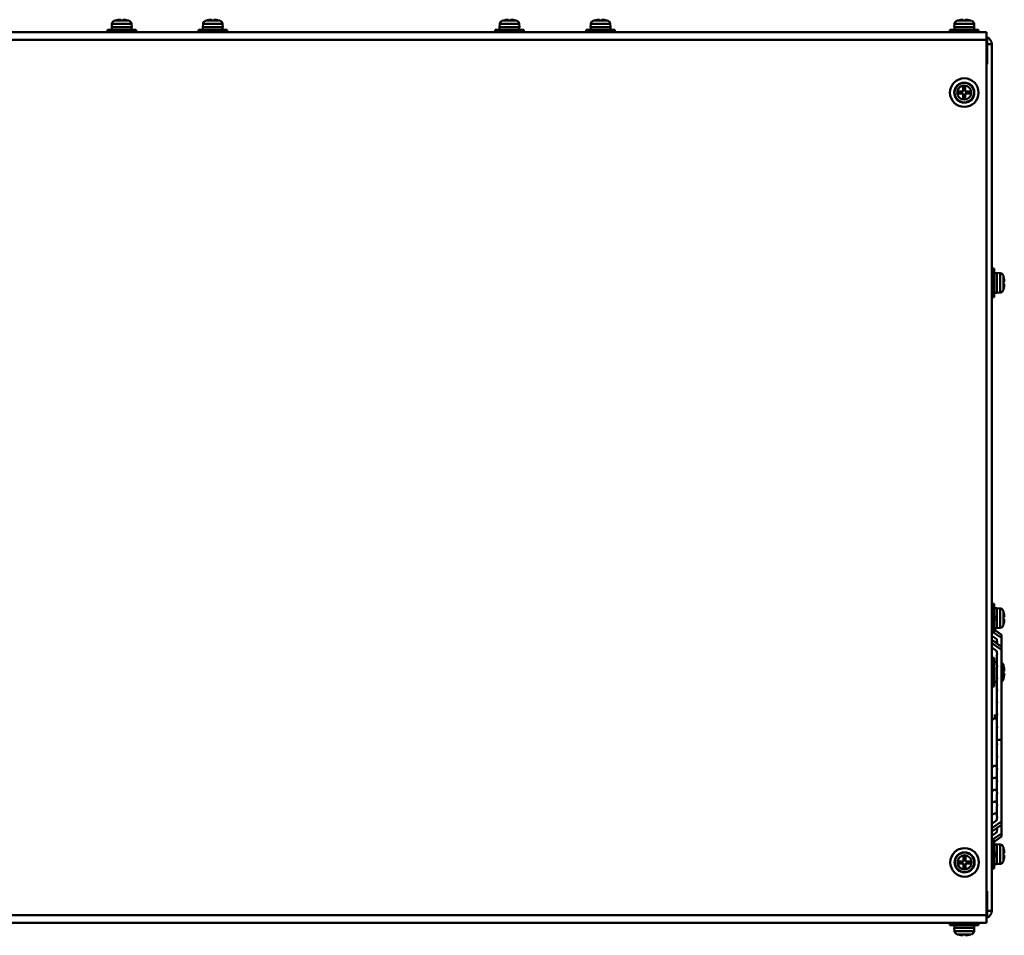
# Model space of a CAD drawing. Units: millimetres. Extents: x -970 to 1830, y -1190 to 790.
# Drawn here: x 73 to 417, y 353 to 673 of the extents above; entities that cross this region are included whole.
import ezdxf

# ---------------------------------------------------------------- set-up
doc = ezdxf.new("R2010")
doc.units = ezdxf.units.MM
doc.header["$LTSCALE"] = 2.648819
doc.layers.add('NoLayerName_001', color=7, linetype='Continuous')
doc.layers.add('NoLayerName_005', color=7, linetype='Continuous')

# ---------------------------------------------------------------- blocks, each defined once
blk = doc.blocks.new('ETC_0083')
at = {"layer": 'NoLayerName_001', "color": 7, "linetype": 'Continuous', "lineweight": 50}
blk.add_open_spline([(0.07, 0), (0.06, 0.23), (0.04, 0.57), (0.01, 0.9), (0, 1)], degree=3, knots=[0, 0, 0, 0, 0.704464, 1.002695, 1.002695, 1.002695, 1.002695], dxfattribs=at)
blk = doc.blocks.new('ETC_0084')
at = {"layer": 'NoLayerName_001', "color": 7, "linetype": 'Continuous', "lineweight": 50}
blk.add_open_spline([(0, 0), (0.01, 0.08), (0.02, 0.25), (0.02, 0.42), (0.03, 0.5)], degree=3, knots=[0, 0, 0, 0, 0.249998, 0.5007424, 0.5007424, 0.5007424, 0.5007424], dxfattribs=at)
blk = doc.blocks.new('JZB_0357')
at = {"layer": 'NoLayerName_001', "color": 7, "linetype": 'Continuous', "lineweight": 50}
for p, q in [((10, 0.8), (0, 0.8)), ((0, 0.8), (0, 0)), ((1.55, 1.8), (1.55, 0.8)), ((10, 0), (10, 0.8))]:
    blk.add_line(p, q, dxfattribs=at)
for name, p in [('ETC_0083', (8.37, 0.8)), ('ETC_0084', (8.41, 1.3))]:
    blk.add_blockref(name, p, dxfattribs=at)
blk = doc.blocks.new('ETC_0085')
at = {"layer": 'NoLayerName_001', "color": 7, "linetype": 'Continuous', "lineweight": 50}
blk.add_open_spline([(0, 0), (0.23, 0.01), (0.57, 0.03), (0.9, 0.06), (1, 0.07)], degree=3, knots=[0, 0, 0, 0, 0.704464, 1.002695, 1.002695, 1.002695, 1.002695], dxfattribs=at)
blk = doc.blocks.new('ETC_0086')
at = {"layer": 'NoLayerName_001', "color": 7, "linetype": 'Continuous', "lineweight": 50}
blk.add_open_spline([(0, 0.03), (0.08, 0.02), (0.25, 0.01), (0.42, 0), (0.5, 0)], degree=3, knots=[0, 0, 0, 0, 0.249998, 0.5007424, 0.5007424, 0.5007424, 0.5007424], dxfattribs=at)
blk = doc.blocks.new('JZB_0359')
at = {"layer": 'NoLayerName_001', "color": 7, "linetype": 'Continuous', "lineweight": 50}
for p, q in [((0.8, 10), (0, 10)), ((0.8, 0), (0.8, 10)), ((1.8, 8.45), (0.8, 8.45)), ((4.06, 7.46), (4.06, 2.54)), ((4.14, 7.1), (4.15, 7.1)), ((4.14, 5.36), (4.39, 5.36)), ((4.39, 4.64), (4.14, 4.64)), ((0, 0), (0.8, 0)), ((4.14, 2.9), (4.15, 2.9))]:
    blk.add_line(p, q, dxfattribs=at)
for centre, radius, start, end in [((2.81, 7.11), 1.3, 15.8809, 62.8168), ((-4.6, 5), 9, 13.4934, 15.8809), ((-4.6, 5), 8.99, 2.2943, 13.5044), ((-4.6, 5), 8.75, 357.6424, 2.3576), ((-4.6, 5), 8.99, 346.4956, 357.7057), ((2.81, 2.89), 1.3, 297.1832, 344.1191), ((-4.6, 5), 9, 344.1191, 346.5066)]:
    blk.add_arc(centre, radius, start, end, dxfattribs=at)
for name, p in [('ETC_0085', (0.8, 1.56)), ('ETC_0086', (1.3, 1.56))]:
    blk.add_blockref(name, p, dxfattribs=at)
blk = doc.blocks.new('JZB_0362')
at = {"layer": 'NoLayerName_001', "color": 7, "linetype": 'Continuous', "lineweight": 50}
for p, q in [((4.64, 7.1), (5.36, 7.1)), ((4.64, 5.36), (4.64, 7.1)), ((5.36, 7.1), (5.36, 5.36)), ((2.9, 5.36), (4.64, 5.36)), ((2.9, 4.64), (2.9, 5.36)), ((4.64, 4.64), (2.9, 4.64)), ((4.64, 2.9), (4.64, 4.64)), ((5.36, 5.36), (7.1, 5.36)), ((5.36, 4.64), (5.36, 2.9)), ((7.1, 4.64), (5.36, 4.64)), ((7.1, 5.36), (7.1, 4.64)), ((5.36, 2.9), (4.64, 2.9))]:
    blk.add_line(p, q, dxfattribs=at)
for radius in [5, 3.5, 3.4, 2.46]:
    blk.add_circle((5, 5), radius, dxfattribs=at)
blk = doc.blocks.new('JZB_0364')
at = {"layer": 'NoLayerName_005', "color": 7, "linetype": 'Continuous', "lineweight": 50}
for p, q in [((0, 306), (635, 306)), ((0, 306), (0, 0)), ((635, 306), (635, 0)), ((0, 0), (635, 0))]:
    blk.add_line(p, q, dxfattribs=at)
blk = doc.blocks.new('JZB_0365')
at = {"layer": 'NoLayerName_005', "color": 7, "linetype": 'Continuous', "lineweight": 50}
for p, q in [((0.2, 307.67), (0.2, 298.37)), ((1.8, 305.27), (0.2, 305.27)), ((1.8, 305.27), (1.8, 2.47)), ((0, 298.37), (0.2, 298.37)), ((0.2, 9.37), (0, 9.37)), ((0.2, 0.07), (0.2, 9.37)), ((1.8, 2.47), (0.2, 2.47))]:
    blk.add_line(p, q, dxfattribs=at)
for centre, radius, start, end in [((-0.8, 305.27), 2.6, 0, 72.0798), ((-0.8, 305.27), 1, 0, 36.8699), ((-0.8, 2.47), 1, 323.1301, 0), ((-0.8, 2.47), 2.6, 287.9202, 0)]:
    blk.add_arc(centre, radius, start, end, dxfattribs=at)
blk = doc.blocks.new('JZB_0366')
at = {"layer": 'NoLayerName_005', "color": 7, "linetype": 'Continuous', "lineweight": 50}
for p, q in [((0, 2.6), (635, 2.6)), ((0, 0), (0, 2.6)), ((635, 2.6), (635, 0))]:
    blk.add_line(p, q, dxfattribs=at)
blk = doc.blocks.new('JZB_0367')
at = {"layer": 'NoLayerName_005', "color": 7, "linetype": 'Continuous', "lineweight": 50}
for p, q in [((0, 0), (0, 2.6)), ((635, 0), (0, 0)), ((635, 2.6), (635, 0))]:
    blk.add_line(p, q, dxfattribs=at)
blk = doc.blocks.new('ETC_0087')
at = {"layer": 'NoLayerName_001', "color": 8, "linetype": 'Continuous', "lineweight": 50}
blk.add_open_spline([(0.31, 0.04), (0.31, 0.04), (0.26, 0.04), (0.17, 0.04), (0.07, 0.02), (0.01, 0), (0, 0)], degree=3, knots=[0, 0, 0, 0, 0.000598, 0.1388756, 0.2750766, 0.3108875, 0.3108875, 0.3108875, 0.3108875], dxfattribs=at)
blk = doc.blocks.new('JZB_0370')
at = {"layer": 'NoLayerName_001', "color": 8, "linetype": 'Continuous', "lineweight": 50}
for p, q in [((3.4, 71.24), (0.63, 73.18)), ((3.4, 72.37), (0.8, 74.19)), ((3.4, 72.37), (3.4, 35.71)), ((0, 72.05), (1.8, 70.79)), ((3.4, 68.2), (0, 70.58)), ((3.4, 67.07), (0, 69.44)), ((1.8, 70.79), (1.8, 70.18)), ((1.8, 69.63), (1.8, 69.32)), ((0, 67.87), (1.8, 66.62)), ((1.8, 66.62), (1.8, 65.93)), ((1.8, 65.38), (1.8, 61.67)), ((1.8, 61.12), (1.8, 57.47)), ((1.8, 57.42), (1.8, 53.27)), ((1.8, 53.28), (1.8, 49.04)), ((1.8, 49.05), (1.8, 44.78)), ((1.8, 44.79), (1.8, 40.37)), ((1.1, 44.55), (1.1, 43.14)), ((1.8, 40.39), (1.8, 35.71)), ((1.8, 35.71), (3.4, 35.71)), ((1.8, 33.8), (1.8, 35.71)), ((3.4, 1.82), (3.4, 35.71)), ((1.8, 29.4), (1.8, 33.81)), ((1.8, 25.13), (1.8, 29.41)), ((1.8, 20.91), (1.8, 25.14)), ((1.8, 17.26), (1.8, 20.92)), ((1.8, 13.07), (1.8, 16.71)), ((1.8, 8.81), (1.8, 12.52)), ((0, 6.31), (1.8, 7.57)), ((3.4, 7.12), (0, 4.74)), ((1.8, 7.57), (1.8, 8.26)), ((3.4, 5.99), (0, 3.61)), ((1.8, 4.56), (1.8, 4.87)), ((1.8, 3.4), (1.8, 4.01)), ((0, 2.14), (1.8, 3.4)), ((3.4, 2.95), (0.15, 0.68)), ((3.4, 1.82), (0.8, 0))]:
    blk.add_line(p, q, dxfattribs=at)
for points, knots in [([(1.8, 70.18), (1.82, 70.13), (1.88, 70.05), (1.9, 69.93), (1.9, 69.87), (1.9, 69.85)], [0, 0, 0, 0, 0.1521213, 0.2959566, 0.3505399, 0.3505399, 0.3505399, 0.3505399]), ([(1.9, 69.85), (1.89, 69.82), (1.88, 69.74), (1.82, 69.67), (1.8, 69.63)], [0, 0, 0, 0, 0.0897784, 0.2418966, 0.2418966, 0.2418966, 0.2418966]), ([(1.9, 65.63), (1.9, 65.64), (1.9, 65.7), (1.88, 65.8), (1.82, 65.89), (1.8, 65.93)], [0, 0, 0, 0, 0.0214319, 0.1656145, 0.3180294, 0.3180294, 0.3180294, 0.3180294]), ([(1.8, 65.38), (1.82, 65.42), (1.88, 65.5), (1.89, 65.59), (1.9, 65.63)], [0, 0, 0, 0, 0.1524261, 0.2754655, 0.2754655, 0.2754655, 0.2754655]), ([(1.9, 61.34), (1.9, 61.36), (1.9, 61.42), (1.88, 61.54), (1.82, 61.62), (1.8, 61.67)], [0, 0, 0, 0, 0.0567475, 0.2010993, 0.3536529, 0.3536529, 0.3536529, 0.3536529]), ([(1.8, 61.12), (1.82, 61.16), (1.88, 61.23), (1.89, 61.31), (1.9, 61.34)], [0, 0, 0, 0, 0.152571, 0.2407129, 0.2407129, 0.2407129, 0.2407129]), ([(1.89, 57.11), (1.89, 57.14), (1.91, 57.22), (1.88, 57.35), (1.82, 57.43), (1.8, 57.47)], [0, 0, 0, 0, 0.0875231, 0.2321409, 0.3849143, 0.3849143, 0.3849143, 0.3849143]), ([(1.8, 56.92), (1.82, 56.97), (1.87, 57.02), (1.89, 57.09), (1.89, 57.11)], [0, 0, 0, 0, 0.1528013, 0.2104338, 0.2104338, 0.2104338, 0.2104338]), ([(1.89, 52.92), (1.9, 52.95), (1.91, 53.02), (1.88, 53.14), (1.82, 53.22), (1.8, 53.27)], [0, 0, 0, 0, 0.0696556, 0.214742, 0.3678963, 0.3678963, 0.3678963, 0.3678963]), ([(1.8, 52.72), (1.82, 52.76), (1.87, 52.82), (1.89, 52.9), (1.89, 52.92)], [0, 0, 0, 0, 0.1532078, 0.2292099, 0.2292099, 0.2292099, 0.2292099]), ([(1.89, 48.69), (1.9, 48.72), (1.91, 48.79), (1.88, 48.92), (1.82, 49), (1.8, 49.04)], [0, 0, 0, 0, 0.0708759, 0.2168985, 0.3708148, 0.3708148, 0.3708148, 0.3708148]), ([(1.8, 48.49), (1.82, 48.53), (1.87, 48.59), (1.89, 48.67), (1.89, 48.69)], [0, 0, 0, 0, 0.1540327, 0.2297718, 0.2297718, 0.2297718, 0.2297718]), ([(1.9, 44.47), (1.9, 44.48), (1.9, 44.54), (1.88, 44.65), (1.82, 44.73), (1.8, 44.78)], [0, 0, 0, 0, 0.0202202, 0.1685983, 0.3244101, 0.3244101, 0.3244101, 0.3244101]), ([(0.31, 42.49), (0.31, 42.53), (0.29, 42.64), (0.37, 42.83), (0.54, 43), (0.71, 43.06), (0.79, 43.09)], [0, 0, 0, 0, 0.1255544, 0.3380518, 0.5781232, 0.8513683, 0.8513683, 0.8513683, 0.8513683]), ([(1.1, 43.14), (1.2, 43.12), (1.39, 43.12), (1.64, 43.01), (1.75, 42.89), (1.8, 42.84)], [0, 0, 0, 0, 0.2949381, 0.5693238, 0.7882057, 0.7882057, 0.7882057, 0.7882057]), ([(1.8, 44.21), (1.82, 44.25), (1.88, 44.33), (1.89, 44.43), (1.9, 44.47)], [0, 0, 0, 0, 0.1561448, 0.2846944, 0.2846944, 0.2846944, 0.2846944]), ([(1.89, 39.98), (1.89, 40.01), (1.91, 40.09), (1.88, 40.23), (1.82, 40.32), (1.8, 40.37)], [0, 0, 0, 0, 0.09636, 0.2543513, 0.4177825, 0.4177825, 0.4177825, 0.4177825]), ([(1.8, 39.77), (1.82, 39.82), (1.87, 39.88), (1.89, 39.96), (1.89, 39.98)], [0, 0, 0, 0, 0.1653294, 0.2282085, 0.2282085, 0.2282085, 0.2282085]), ([(1.8, 34.42), (1.82, 34.37), (1.87, 34.31), (1.89, 34.23), (1.89, 34.21)], [0, 0, 0, 0, 0.1651358, 0.2295288, 0.2295288, 0.2295288, 0.2295288]), ([(1.89, 34.21), (1.89, 34.18), (1.91, 34.1), (1.88, 33.95), (1.83, 33.86), (1.8, 33.81)], [0, 0, 0, 0, 0.0936321, 0.2511327, 0.4164062, 0.4164062, 0.4164062, 0.4164062]), ([(1.8, 29.98), (1.82, 29.93), (1.89, 29.85), (1.89, 29.75), (1.9, 29.71)], [0, 0, 0, 0, 0.1562192, 0.2877403, 0.2877403, 0.2877403, 0.2877403]), ([(1.9, 29.71), (1.9, 29.71), (1.9, 29.65), (1.88, 29.54), (1.82, 29.46), (1.8, 29.41)], [0, 0, 0, 0, 0.0168582, 0.1650121, 0.3212509, 0.3212509, 0.3212509, 0.3212509]), ([(0.3, 26.07), (0.34, 26.15), (0.42, 26.43), (0.72, 26.48), (0.87, 26.56)], [0, 0, 0, 0, 0.2803676, 0.786304, 0.786304, 0.786304, 0.786304]), ([(0.87, 26.56), (1.09, 26.54), (1.5, 26.63), (1.74, 26.31), (1.85, 26.22)], [0, 0, 0, 0, 0.662858, 1.084057, 1.084057, 1.084057, 1.084057]), ([(1.8, 25.7), (1.82, 25.66), (1.87, 25.6), (1.89, 25.53), (1.89, 25.51)], [0, 0, 0, 0, 0.1540721, 0.2175634, 0.2175634, 0.2175634, 0.2175634]), ([(1.89, 25.51), (1.89, 25.48), (1.91, 25.4), (1.88, 25.27), (1.82, 25.19), (1.8, 25.14)], [0, 0, 0, 0, 0.0829429, 0.2288468, 0.3829188, 0.3829188, 0.3829188, 0.3829188]), ([(0.3, 21.9), (0.31, 21.92), (0.33, 22.01), (0.42, 22.16), (0.61, 22.31), (0.78, 22.35), (0.86, 22.38)], [0, 0, 0, 0, 0.0556928, 0.2691732, 0.5105294, 0.7773295, 0.7773295, 0.7773295, 0.7773295]), ([(0.86, 22.38), (0.92, 22.38), (1.03, 22.41), (1.21, 22.4), (1.37, 22.37), (1.53, 22.32), (1.66, 22.25), (1.75, 22.17), (1.79, 22.12), (1.8, 22.11)], [0, 0, 0, 0, 0.17087, 0.343108, 0.51315, 0.676654, 0.829419, 0.971934, 1.02441, 1.02441, 1.02441, 1.02441]), ([(1.8, 21.47), (1.82, 21.43), (1.87, 21.37), (1.89, 21.29), (1.89, 21.27)], [0, 0, 0, 0, 0.1532376, 0.2251837, 0.2251837, 0.2251837, 0.2251837]), ([(1.89, 21.27), (1.9, 21.24), (1.91, 21.17), (1.88, 21.05), (1.82, 20.96), (1.8, 20.92)], [0, 0, 0, 0, 0.0736149, 0.2186269, 0.3718698, 0.3718698, 0.3718698, 0.3718698]), ([(0.3, 17.71), (0.34, 17.79), (0.41, 18.06), (0.7, 18.12), (0.85, 18.2)], [0, 0, 0, 0, 0.2655003, 0.7610714, 0.7610714, 0.7610714, 0.7610714]), ([(0.85, 18.2), (1.07, 18.18), (1.49, 18.28), (1.74, 17.96), (1.85, 17.87)], [0, 0, 0, 0, 0.669752, 1.105868, 1.105868, 1.105868, 1.105868]), ([(1.8, 17.26), (1.82, 17.22), (1.88, 17.15), (1.89, 17.05), (1.9, 17.01)], [0, 0, 0, 0, 0.1528014, 0.2741844, 0.2741844, 0.2741844, 0.2741844]), ([(0.31, 13.58), (0.31, 13.58), (0.33, 13.65), (0.41, 13.79), (0.6, 13.95), (0.76, 13.99), (0.84, 14.02)], [0, 0, 0, 0, 0.0168716, 0.2265883, 0.4629497, 0.7251009, 0.7251009, 0.7251009, 0.7251009]), ([(0.84, 14.02), (0.9, 14.03), (1.01, 14.06), (1.18, 14.05), (1.35, 14.03), (1.51, 13.98), (1.65, 13.9), (1.75, 13.83), (1.79, 13.77), (1.8, 13.76)], [0, 0, 0, 0, 0.17153, 0.345037, 0.516724, 0.68246, 0.83853, 0.98415, 1.050451, 1.050451, 1.050451, 1.050451]), ([(1.9, 17.01), (1.9, 17), (1.9, 16.95), (1.88, 16.84), (1.82, 16.76), (1.8, 16.71)], [0, 0, 0, 0, 0.023489, 0.1680594, 0.3208536, 0.3208536, 0.3208536, 0.3208536]), ([(1.8, 13.07), (1.82, 13.02), (1.87, 12.97), (1.89, 12.9), (1.89, 12.88)], [0, 0, 0, 0, 0.1525588, 0.2101622, 0.2101622, 0.2101622, 0.2101622]), ([(1.89, 12.88), (1.89, 12.85), (1.91, 12.78), (1.88, 12.64), (1.82, 12.56), (1.8, 12.52)], [0, 0, 0, 0, 0.087233, 0.2315507, 0.3841005, 0.3841005, 0.3841005, 0.3841005]), ([(0.31, 9.4), (0.34, 9.46), (0.38, 9.6), (0.57, 9.75), (0.72, 9.8), (0.8, 9.84)], [0, 0, 0, 0, 0.2016871, 0.4294626, 0.6829211, 0.6829211, 0.6829211, 0.6829211]), ([(0.8, 9.84), (0.85, 9.85), (0.97, 9.88), (1.14, 9.88), (1.32, 9.86), (1.48, 9.82), (1.62, 9.75), (1.73, 9.67), (1.78, 9.6), (1.8, 9.58)], [0, 0, 0, 0, 0.173111, 0.349237, 0.52437, 0.694201, 0.854965, 1.005145, 1.094387, 1.094387, 1.094387, 1.094387]), ([(1.8, 8.81), (1.82, 8.76), (1.87, 8.7), (1.89, 8.63), (1.89, 8.61)], [0, 0, 0, 0, 0.1524268, 0.2247188, 0.2247188, 0.2247188, 0.2247188]), ([(1.89, 8.61), (1.9, 8.58), (1.91, 8.51), (1.88, 8.38), (1.82, 8.3), (1.8, 8.26)], [0, 0, 0, 0, 0.0724109, 0.2165627, 0.3689908, 0.3689908, 0.3689908, 0.3689908]), ([(1.8, 4.56), (1.82, 4.52), (1.88, 4.45), (1.89, 4.36), (1.9, 4.33)], [0, 0, 0, 0, 0.152103, 0.2491841, 0.2491841, 0.2491841, 0.2491841]), ([(1.9, 4.33), (1.9, 4.32), (1.9, 4.25), (1.88, 4.14), (1.82, 4.06), (1.8, 4.01)], [0, 0, 0, 0, 0.0472492, 0.1910911, 0.3431826, 0.3431826, 0.3431826, 0.3431826])]:
    blk.add_open_spline(points, degree=3, knots=knots, dxfattribs=at)
blk.add_blockref('ETC_0087', (0.79, 43.09), dxfattribs=at)
blk = doc.blocks.new('JZB_0371')
at = {"layer": 'NoLayerName_001', "color": 7, "linetype": 'Continuous', "lineweight": 50}
for p, q in [((0.8, 10), (0, 10)), ((0.8, 0), (0.8, 10)), ((1.8, 8.45), (0.8, 8.45)), ((2.92, 8.4), (1.8, 8.5)), ((1.8, 1.5), (1.8, 8.5)), ((2.92, 1.6), (2.92, 8.4)), ((4.06, 7.46), (4.06, 2.54)), ((4.14, 7.1), (4.15, 7.1)), ((0.8, 5.26), (1.8, 5.74)), ((1.8, 4.74), (0.8, 4.26)), ((4.14, 5.36), (4.39, 5.36)), ((4.39, 4.64), (4.14, 4.64)), ((0, 0), (0.8, 0)), ((0.8, 1.55), (1.8, 1.55)), ((1.8, 1.5), (2.92, 1.6)), ((4.15, 2.9), (4.14, 2.9))]:
    blk.add_line(p, q, dxfattribs=at)
for centre, radius, start, end in [((2.81, 7.11), 1.3, 15.8809, 85), ((-4.6, 5), 9, 13.4934, 15.8809), ((-4.6, 5), 8.99, 2.2943, 13.5044), ((-4.6, 5), 8.75, 357.6424, 2.3576), ((-4.6, 5), 8.99, 346.4956, 357.7057), ((2.81, 2.89), 1.3, 275, 344.1191), ((-4.6, 5), 9, 344.1191, 346.5066)]:
    blk.add_arc(centre, radius, start, end, dxfattribs=at)
blk = doc.blocks.new('JZB_0372')
at = {"layer": 'NoLayerName_001', "color": 7, "linetype": 'Continuous', "lineweight": 50}
for p, q in [((0.8, 10), (0, 10)), ((0.8, 0), (0.8, 10)), ((1.8, 8.45), (0.8, 8.45)), ((2.92, 8.4), (1.8, 8.5)), ((1.8, 1.5), (1.8, 8.5)), ((2.92, 1.6), (2.92, 8.4)), ((4.06, 7.46), (4.06, 2.54)), ((4.14, 7.1), (4.15, 7.1)), ((0.8, 5.26), (1.8, 5.74)), ((1.8, 4.74), (0.8, 4.26)), ((4.14, 5.36), (4.39, 5.36)), ((4.39, 4.64), (4.14, 4.64)), ((0.8, 1.55), (1.8, 1.55)), ((1.8, 1.5), (2.92, 1.6)), ((4.15, 2.9), (4.14, 2.9)), ((0, 0), (0.8, 0))]:
    blk.add_line(p, q, dxfattribs=at)
for centre, radius, start, end in [((2.81, 7.11), 1.3, 15.8809, 85), ((-4.6, 5), 9, 13.4934, 15.8809), ((-4.6, 5), 8.99, 2.2943, 13.5044), ((-4.6, 5), 8.75, 357.6424, 2.3576), ((-4.6, 5), 8.99, 346.4956, 357.7057), ((2.81, 2.89), 1.3, 275, 344.1191), ((-4.6, 5), 9, 344.1191, 346.5066)]:
    blk.add_arc(centre, radius, start, end, dxfattribs=at)
blk = doc.blocks.new('ETC_0093')
at = {"layer": 'NoLayerName_001', "color": 7, "linetype": 'Continuous', "lineweight": 50}
blk.add_open_spline([(0.07, 0), (0.06, 0.23), (0.04, 0.57), (0.01, 0.9), (0, 1)], degree=3, knots=[0, 0, 0, 0, 0.704464, 1.002695, 1.002695, 1.002695, 1.002695], dxfattribs=at)
blk = doc.blocks.new('ETC_0094')
at = {"layer": 'NoLayerName_001', "color": 7, "linetype": 'Continuous', "lineweight": 50}
blk.add_open_spline([(0, 0), (0.01, 0.08), (0.02, 0.25), (0.02, 0.42), (0.03, 0.5)], degree=3, knots=[0, 0, 0, 0, 0.249998, 0.5007424, 0.5007424, 0.5007424, 0.5007424], dxfattribs=at)
blk = doc.blocks.new('JZB_0379')
at = {"layer": 'NoLayerName_001', "color": 7, "linetype": 'Continuous', "lineweight": 50}
for p, q in [((2.54, 4.06), (7.46, 4.06)), ((2.9, 4.14), (2.9, 4.15)), ((4.64, 4.14), (4.64, 4.39)), ((5.36, 4.39), (5.36, 4.14)), ((7.1, 4.15), (7.1, 4.14)), ((10, 0.8), (0, 0.8)), ((0, 0.8), (0, 0)), ((1.6, 2.92), (1.5, 1.8)), ((1.5, 1.8), (8.5, 1.8)), ((1.55, 1.8), (1.55, 0.8)), ((8.4, 2.92), (1.6, 2.92)), ((8.5, 1.8), (8.4, 2.92)), ((10, 0), (10, 0.8))]:
    blk.add_line(p, q, dxfattribs=at)
for centre, radius, start, end in [((2.89, 2.81), 1.3, 105.8809, 175), ((5, -4.6), 9, 103.4934, 105.8809), ((5, -4.6), 8.99, 92.2943, 103.5044), ((5, -4.6), 8.75, 87.6424, 92.3576), ((5, -4.6), 8.99, 76.4956, 87.7057), ((5, -4.6), 9, 74.1191, 76.5066), ((7.11, 2.81), 1.3, 5, 74.1191)]:
    blk.add_arc(centre, radius, start, end, dxfattribs=at)
for name, p in [('ETC_0093', (8.37, 0.8)), ('ETC_0094', (8.41, 1.3))]:
    blk.add_blockref(name, p, dxfattribs=at)
blk = doc.blocks.new('ETC_0095')
at = {"layer": 'NoLayerName_001', "color": 7, "linetype": 'Continuous', "lineweight": 50}
blk.add_open_spline([(0.07, 0), (0.06, 0.23), (0.04, 0.57), (0.01, 0.9), (0, 1)], degree=3, knots=[0, 0, 0, 0, 0.704464, 1.002695, 1.002695, 1.002695, 1.002695], dxfattribs=at)
blk = doc.blocks.new('ETC_0096')
at = {"layer": 'NoLayerName_001', "color": 7, "linetype": 'Continuous', "lineweight": 50}
blk.add_open_spline([(0, 0), (0.01, 0.08), (0.02, 0.25), (0.02, 0.42), (0.03, 0.5)], degree=3, knots=[0, 0, 0, 0, 0.249998, 0.5007424, 0.5007424, 0.5007424, 0.5007424], dxfattribs=at)
blk = doc.blocks.new('JZB_0380')
at = {"layer": 'NoLayerName_001', "color": 7, "linetype": 'Continuous', "lineweight": 50}
for p, q in [((2.54, 4.06), (7.46, 4.06)), ((2.9, 4.14), (2.9, 4.15)), ((4.64, 4.14), (4.64, 4.39)), ((5.36, 4.39), (5.36, 4.14)), ((7.1, 4.15), (7.1, 4.14)), ((10, 0.8), (0, 0.8)), ((0, 0.8), (0, 0)), ((1.6, 2.92), (1.5, 1.8)), ((1.5, 1.8), (8.5, 1.8)), ((1.55, 1.8), (1.55, 0.8)), ((8.4, 2.92), (1.6, 2.92)), ((8.5, 1.8), (8.4, 2.92)), ((10, 0), (10, 0.8))]:
    blk.add_line(p, q, dxfattribs=at)
for centre, radius, start, end in [((2.89, 2.81), 1.3, 105.8809, 175), ((5, -4.6), 9, 103.4934, 105.8809), ((5, -4.6), 8.99, 92.2943, 103.5044), ((5, -4.6), 8.75, 87.6424, 92.3576), ((5, -4.6), 8.99, 76.4956, 87.7057), ((5, -4.6), 9, 74.1191, 76.5066), ((7.11, 2.81), 1.3, 5, 74.1191)]:
    blk.add_arc(centre, radius, start, end, dxfattribs=at)
for name, p in [('ETC_0095', (8.37, 0.8)), ('ETC_0096', (8.41, 1.3))]:
    blk.add_blockref(name, p, dxfattribs=at)
blk = doc.blocks.new('ETC_0097')
at = {"layer": 'NoLayerName_001', "color": 7, "linetype": 'Continuous', "lineweight": 50}
blk.add_open_spline([(0.07, 0), (0.06, 0.23), (0.04, 0.57), (0.01, 0.9), (0, 1)], degree=3, knots=[0, 0, 0, 0, 0.704464, 1.002695, 1.002695, 1.002695, 1.002695], dxfattribs=at)
blk = doc.blocks.new('ETC_0098')
at = {"layer": 'NoLayerName_001', "color": 7, "linetype": 'Continuous', "lineweight": 50}
blk.add_open_spline([(0, 0), (0.01, 0.08), (0.02, 0.25), (0.02, 0.42), (0.03, 0.5)], degree=3, knots=[0, 0, 0, 0, 0.249998, 0.5007424, 0.5007424, 0.5007424, 0.5007424], dxfattribs=at)
blk = doc.blocks.new('JZB_0381')
at = {"layer": 'NoLayerName_001', "color": 7, "linetype": 'Continuous', "lineweight": 50}
for p, q in [((2.54, 4.06), (7.46, 4.06)), ((2.9, 4.14), (2.9, 4.15)), ((4.64, 4.14), (4.64, 4.39)), ((5.36, 4.39), (5.36, 4.14)), ((7.1, 4.14), (7.1, 4.15)), ((10, 0.8), (0, 0.8)), ((0, 0.8), (0, 0)), ((1.6, 2.92), (1.5, 1.8)), ((1.5, 1.8), (8.5, 1.8)), ((1.55, 1.8), (1.55, 0.8)), ((8.4, 2.92), (1.6, 2.92)), ((8.5, 1.8), (8.4, 2.92)), ((10, 0), (10, 0.8))]:
    blk.add_line(p, q, dxfattribs=at)
for centre, radius, start, end in [((2.89, 2.81), 1.3, 105.8809, 175), ((5, -4.6), 9, 103.4934, 105.8809), ((5, -4.6), 8.99, 92.2943, 103.5044), ((5, -4.6), 8.75, 87.6424, 92.3576), ((5, -4.6), 8.99, 76.4956, 87.7057), ((5, -4.6), 9, 74.1191, 76.5066), ((7.11, 2.81), 1.3, 5, 74.1191)]:
    blk.add_arc(centre, radius, start, end, dxfattribs=at)
for name, p in [('ETC_0097', (8.37, 0.8)), ('ETC_0098', (8.41, 1.3))]:
    blk.add_blockref(name, p, dxfattribs=at)
blk = doc.blocks.new('JZB_0382')
at = {"layer": 'NoLayerName_001', "color": 7, "linetype": 'Continuous', "lineweight": 50}
for p, q in [((0.1, 1.12), (0, 0)), ((6.9, 1.12), (0.1, 1.12)), ((1.04, 2.26), (5.96, 2.26)), ((1.4, 2.34), (1.4, 2.35)), ((3.14, 2.34), (3.14, 2.59)), ((3.86, 2.59), (3.86, 2.34)), ((5.6, 2.34), (5.6, 2.35)), ((7, 0), (6.9, 1.12)), ((0, 0), (7, 0))]:
    blk.add_line(p, q, dxfattribs=at)
for centre, radius, start, end in [((1.39, 1.01), 1.3, 105.8809, 175), ((3.5, -6.4), 9, 103.4934, 105.8809), ((3.5, -6.4), 8.99, 92.2943, 103.5044), ((3.5, -6.4), 8.75, 87.6424, 92.3576), ((3.5, -6.4), 8.99, 76.4956, 87.7057), ((3.5, -6.4), 9, 74.1191, 76.5066), ((5.61, 1.01), 1.3, 5, 74.1191)]:
    blk.add_arc(centre, radius, start, end, dxfattribs=at)
blk = doc.blocks.new('JZB_0400')
at = {"layer": 'NoLayerName_001', "color": 7, "linetype": 'Continuous', "lineweight": 50}
for p, q in [((4.64, 7.1), (5.36, 7.1)), ((4.64, 5.36), (4.64, 7.1)), ((5.36, 7.1), (5.36, 5.36)), ((2.9, 5.36), (4.64, 5.36)), ((2.9, 4.64), (2.9, 5.36)), ((4.64, 4.64), (2.9, 4.64)), ((4.64, 2.9), (4.64, 4.64)), ((5.36, 5.36), (7.1, 5.36)), ((5.36, 4.64), (5.36, 2.9)), ((7.1, 4.64), (5.36, 4.64)), ((7.1, 5.36), (7.1, 4.64)), ((5.36, 2.9), (4.64, 2.9))]:
    blk.add_line(p, q, dxfattribs=at)
for radius in [5, 3.5, 3.4, 2.46]:
    blk.add_circle((5, 5), radius, dxfattribs=at)
blk = doc.blocks.new('ETC_0109')
at = {"layer": 'NoLayerName_001', "color": 7, "linetype": 'Continuous', "lineweight": 50}
blk.add_open_spline([(0, 1), (0.01, 0.77), (0.03, 0.43), (0.06, 0.1), (0.07, 0)], degree=3, knots=[0, 0, 0, 0, 0.704464, 1.002695, 1.002695, 1.002695, 1.002695], dxfattribs=at)
blk = doc.blocks.new('ETC_0110')
at = {"layer": 'NoLayerName_001', "color": 7, "linetype": 'Continuous', "lineweight": 50}
blk.add_open_spline([(0.03, 0.5), (0.02, 0.42), (0.01, 0.25), (0, 0.08), (0, 0)], degree=3, knots=[0, 0, 0, 0, 0.249998, 0.5007425, 0.5007425, 0.5007425, 0.5007425], dxfattribs=at)
blk = doc.blocks.new('JZB_0401')
at = {"layer": 'NoLayerName_001', "color": 7, "linetype": 'Continuous', "lineweight": 50}
for p, q in [((0, 4.39), (0, 3.59)), ((0, 3.59), (10, 3.59)), ((8.45, 2.59), (8.45, 3.59)), ((10, 3.59), (10, 4.39)), ((8.5, 2.59), (1.5, 2.59)), ((1.5, 2.59), (1.6, 1.47)), ((1.6, 1.47), (8.4, 1.47)), ((7.46, 0.33), (2.54, 0.33)), ((2.9, 0.23), (2.9, 0.24)), ((4.64, 0), (4.64, 0.24)), ((5.36, 0.24), (5.36, 0)), ((7.1, 0.24), (7.1, 0.23)), ((8.4, 1.47), (8.5, 2.59))]:
    blk.add_line(p, q, dxfattribs=at)
for centre, radius, start, end in [((2.89, 1.58), 1.3, 185, 254.1191), ((5, 8.99), 9, 254.1191, 256.5066), ((5, 8.99), 8.99, 256.4956, 267.7057), ((5, 8.99), 8.75, 267.6424, 272.3576), ((5, 8.99), 8.99, 272.2943, 283.5044), ((5, 8.99), 9, 283.4934, 285.8809), ((7.11, 1.58), 1.3, 285.8809, 355)]:
    blk.add_arc(centre, radius, start, end, dxfattribs=at)
for name in ['ETC_0109', 'ETC_0110']:
    blk.add_blockref(name, (1.56, 2.59), dxfattribs=at)
blk = doc.blocks.new('ETC_0113')
at = {"layer": 'NoLayerName_001', "color": 7, "linetype": 'Continuous', "lineweight": 50}
blk.add_open_spline([(0.07, 0), (0.06, 0.23), (0.04, 0.57), (0.01, 0.9), (0, 1)], degree=3, knots=[0, 0, 0, 0, 0.704464, 1.002695, 1.002695, 1.002695, 1.002695], dxfattribs=at)
blk = doc.blocks.new('ETC_0114')
at = {"layer": 'NoLayerName_001', "color": 7, "linetype": 'Continuous', "lineweight": 50}
blk.add_open_spline([(0, 0), (0.01, 0.08), (0.02, 0.25), (0.02, 0.42), (0.03, 0.5)], degree=3, knots=[0, 0, 0, 0, 0.249998, 0.5007425, 0.5007425, 0.5007425, 0.5007425], dxfattribs=at)
blk = doc.blocks.new('JZB_0403')
at = {"layer": 'NoLayerName_001', "color": 7, "linetype": 'Continuous', "lineweight": 50}
for p, q in [((2.54, 4.06), (7.46, 4.06)), ((2.9, 4.14), (2.9, 4.15)), ((4.64, 4.14), (4.64, 4.39)), ((5.36, 4.39), (5.36, 4.14)), ((7.1, 4.15), (7.1, 4.14)), ((10, 0.8), (0, 0.8)), ((0, 0.8), (0, 0)), ((1.6, 2.92), (1.5, 1.8)), ((1.5, 1.8), (8.5, 1.8)), ((1.55, 1.8), (1.55, 0.8)), ((8.4, 2.92), (1.6, 2.92)), ((8.5, 1.8), (8.4, 2.92)), ((10, 0), (10, 0.8))]:
    blk.add_line(p, q, dxfattribs=at)
for centre, radius, start, end in [((2.89, 2.81), 1.3, 105.8809, 175), ((5, -4.6), 9, 103.4934, 105.8809), ((5, -4.6), 8.99, 92.2943, 103.5044), ((5, -4.6), 8.75, 87.6424, 92.3576), ((5, -4.6), 8.99, 76.4956, 87.7057), ((5, -4.6), 9, 74.1191, 76.5066), ((7.11, 2.81), 1.3, 5, 74.1191)]:
    blk.add_arc(centre, radius, start, end, dxfattribs=at)
for name, p in [('ETC_0113', (8.37, 0.8)), ('ETC_0114', (8.41, 1.3))]:
    blk.add_blockref(name, p, dxfattribs=at)
blk = doc.blocks.new('ETC_0121')
at = {"layer": 'NoLayerName_001', "color": 7, "linetype": 'Continuous', "lineweight": 50}
blk.add_open_spline([(0, 0), (0.23, 0.01), (0.57, 0.03), (0.9, 0.06), (1, 0.07)], degree=3, knots=[0, 0, 0, 0, 0.704464, 1.002695, 1.002695, 1.002695, 1.002695], dxfattribs=at)
blk = doc.blocks.new('ETC_0122')
at = {"layer": 'NoLayerName_001', "color": 7, "linetype": 'Continuous', "lineweight": 50}
blk.add_open_spline([(0, 0.03), (0.08, 0.02), (0.25, 0.01), (0.42, 0), (0.5, 0)], degree=3, knots=[0, 0, 0, 0, 0.249998, 0.5007424, 0.5007424, 0.5007424, 0.5007424], dxfattribs=at)
blk = doc.blocks.new('JZB_0407')
at = {"layer": 'NoLayerName_001', "color": 7, "linetype": 'Continuous', "lineweight": 50}
for p, q in [((0.8, 10), (0, 10)), ((0.8, 0), (0.8, 10)), ((1.8, 8.45), (0.8, 8.45)), ((1.8, 8.5), (1.8, 1.5)), ((2.92, 8.4), (1.8, 8.5)), ((2.92, 1.6), (2.92, 8.4)), ((4.06, 7.46), (4.06, 2.54)), ((4.14, 7.1), (4.15, 7.1)), ((4.14, 5.36), (4.39, 5.36)), ((4.39, 4.64), (4.14, 4.64)), ((1.8, 1.5), (2.92, 1.6)), ((4.14, 2.9), (4.15, 2.9)), ((0, 0), (0.8, 0))]:
    blk.add_line(p, q, dxfattribs=at)
for centre, radius, start, end in [((2.81, 7.11), 1.3, 15.8809, 85), ((-4.6, 5), 9, 13.4934, 15.8809), ((-4.6, 5), 8.99, 2.2943, 13.5044), ((-4.6, 5), 8.75, 357.6424, 2.3576), ((-4.6, 5), 8.99, 346.4956, 357.7057), ((2.81, 2.89), 1.3, 275, 344.1191), ((-4.6, 5), 9, 344.1191, 346.5066)]:
    blk.add_arc(centre, radius, start, end, dxfattribs=at)
for name, p in [('ETC_0121', (0.8, 1.56)), ('ETC_0122', (1.3, 1.56))]:
    blk.add_blockref(name, p, dxfattribs=at)

msp = doc.modelspace()

# ---------------------------------------------------------------- block references
at = {"layer": 'NoLayerName_001'}
for name, p in [('JZB_0380', (104.09, 668.71)), ('JZB_0379', (135.91, 668.71)), ('JZB_0382', (241.09, 670.51)), ('JZB_0381', (271.41, 668.71)), ('JZB_0403', (398.5, 668.71)), ('JZB_0357', (239.59, 668.71)), ('JZB_0362', (398.5, 642.61)), ('JZB_0407', (413.1, 576.11)), ('JZB_0371', (413.1, 458.96)), ('JZB_0370', (413.1, 385.78)), ('JZB_0359', (413.1, 440.11)), ('JZB_0372', (413.1, 376.46)), ('JZB_0400', (398.6, 373.61)), ('JZB_0401', (398.5, 353.12))]:
    msp.add_blockref(name, p, dxfattribs=at)
at = {"layer": 'NoLayerName_005'}
for name, p in [('JZB_0366', (-223.7, 666.11)), ('JZB_0364', (-223.7, 360.11)), ('JZB_0365', (411.3, 359.23)), ('JZB_0367', (-223.7, 357.51))]:
    msp.add_blockref(name, p, dxfattribs=at)

doc.saveas('drawing.dxf')
